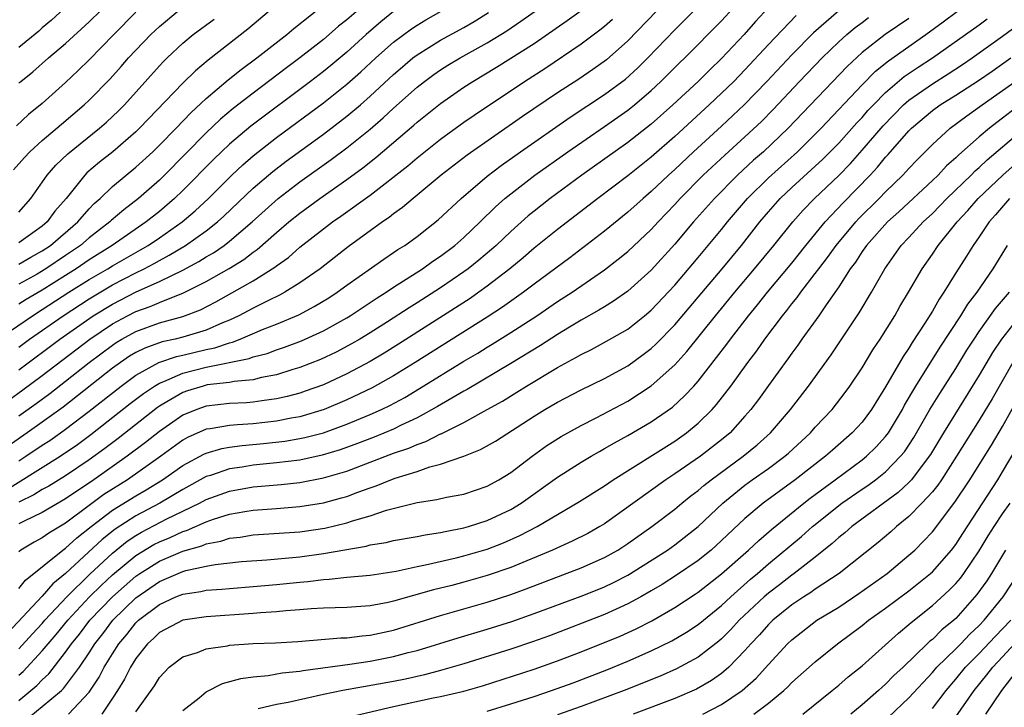
# Model space of a CAD drawing. Units: inches. Extents: x 2508000 to 2511000, y 1518000 to 1521000.
# Drawn here: x 2509745 to 2509829, y 1518252 to 1518310 of the extents above; entities that cross this region are included whole.
import ezdxf

# ---------------------------------------------------------------- set-up
doc = ezdxf.new("R2010")
doc.units = ezdxf.units.IN
doc.header["$MEASUREMENT"] = 0
doc.layers.add('LD25081518_2ft', color=254, linetype='Continuous')

msp = doc.modelspace()

# ---------------------------------------------------------------- linework, layer by layer
at = {"layer": 'LD25081518_2ft'}
for points, elevation in [([(2509745, 1518280.385), (2509748.501, 1518283), (2509751.359, 1518285), (2509753, 1518285.996), (2509755.025, 1518287.025), (2509757, 1518287.906), (2509759, 1518288.896), (2509760.37, 1518289.63), (2509761, 1518290.025), (2509761.626, 1518290.374), (2509762.542, 1518291), (2509763, 1518291.352), (2509764.92, 1518293), (2509767.13, 1518295), (2509769, 1518296.424), (2509771.676, 1518298.324), (2509773, 1518299.326), (2509775, 1518300.93), (2509776.117, 1518301.883), (2509777, 1518302.703), (2509779, 1518304.495), (2509779.642, 1518305), (2509780.424, 1518305.576), (2509781, 1518305.973), (2509781.63, 1518306.37), (2509782.677, 1518307), (2509785, 1518308.283), (2509786.68, 1518309.32), (2509787.87, 1518310.13), (2509793, 1518313.754)], 6988), ([(2509751, 1518313.22), (2509747.787, 1518310.213), (2509747, 1518309.566), (2509746.702, 1518309.298), (2509745, 1518307.905)], 6966), ([(2509745, 1518289.385), (2509746.013, 1518289.987), (2509747, 1518290.526), (2509747.708, 1518291), (2509750.044, 1518293), (2509751, 1518294.113), (2509751.432, 1518294.568), (2509751.935, 1518295), (2509753, 1518296.019), (2509755, 1518297.673), (2509756.43, 1518299), (2509757, 1518299.549), (2509758.429, 1518301), (2509759.686, 1518302.314), (2509761, 1518303.552), (2509762.867, 1518305.132), (2509763.976, 1518306.024), (2509765.318, 1518307), (2509767.882, 1518309), (2509768.483, 1518309.517), (2509773, 1518313.115)], 6978), ([(2509743, 1518269.556), (2509748.53, 1518273), (2509749.999, 1518274.001), (2509751.146, 1518274.854), (2509754.505, 1518277.495), (2509755.64, 1518278.36), (2509756.585, 1518279), (2509757, 1518279.249), (2509757.393, 1518279.393), (2509759, 1518280.1), (2509761, 1518280.607), (2509764.655, 1518281.345), (2509765, 1518281.48), (2509766.213, 1518281.787), (2509767, 1518282.082), (2509767.696, 1518282.304), (2509769.144, 1518282.856), (2509771, 1518283.703), (2509773, 1518284.818), (2509773.297, 1518285), (2509775.518, 1518286.482), (2509776.357, 1518287), (2509777, 1518287.431), (2509779.457, 1518289), (2509780.351, 1518289.649), (2509781, 1518290.082), (2509782.215, 1518291), (2509783, 1518291.684), (2509784.4, 1518293), (2509785.706, 1518294.294), (2509786.505, 1518295), (2509787, 1518295.413), (2509789.061, 1518297), (2509791.879, 1518299), (2509795, 1518301.138), (2509797, 1518302.545), (2509797.563, 1518303), (2509799, 1518304.234), (2509799.826, 1518305), (2509801.422, 1518306.578), (2509801.869, 1518307), (2509805, 1518310.164), (2509807, 1518312.347)], 6998), ([(2509745, 1518304.863), (2509745.158, 1518305), (2509746.195, 1518305.805), (2509747.543, 1518307), (2509749, 1518308.245), (2509751, 1518310.092), (2509753, 1518312.045)], 6968), ([(2509775, 1518311.984), (2509773, 1518310.257), (2509772.296, 1518309.704), (2509771.506, 1518309), (2509771, 1518308.575), (2509769, 1518307), (2509767.849, 1518306.152), (2509765, 1518304.008), (2509763.308, 1518302.692), (2509762.225, 1518301.775), (2509761, 1518300.602), (2509757.442, 1518297), (2509757, 1518296.572), (2509755.229, 1518295), (2509753.959, 1518294.042), (2509752.885, 1518293.115), (2509752.775, 1518293), (2509751, 1518291.637), (2509750.261, 1518291), (2509749, 1518290.135), (2509747.303, 1518289), (2509746.555, 1518288.555), (2509745, 1518287.686)], 6980), ([(2509744.177, 1518277.822), (2509745.339, 1518278.661), (2509747, 1518279.9), (2509751.057, 1518283), (2509753, 1518284.309), (2509754.27, 1518285), (2509755, 1518285.37), (2509756.213, 1518285.787), (2509757, 1518286.139), (2509759.049, 1518286.951), (2509761, 1518287.93), (2509762.959, 1518289.041), (2509764.203, 1518289.797), (2509765, 1518290.42), (2509765.351, 1518290.649), (2509767, 1518292.095), (2509768.061, 1518293), (2509769, 1518293.765), (2509770.687, 1518295), (2509773, 1518296.618), (2509774.37, 1518297.63), (2509775.489, 1518298.511), (2509778.732, 1518301.269), (2509779, 1518301.514), (2509781, 1518303.106), (2509783, 1518304.494), (2509783.766, 1518305), (2509785.791, 1518306.209), (2509789, 1518308.245), (2509791.813, 1518310.187), (2509793, 1518311.055)], 6990), ([(2509809, 1518311.319), (2509807.898, 1518310.102), (2509806.934, 1518309), (2509805, 1518306.944), (2509804.005, 1518305.994), (2509803, 1518304.995), (2509800.844, 1518303), (2509799, 1518301.359), (2509797, 1518299.782), (2509793.081, 1518297), (2509790.361, 1518295), (2509789, 1518293.932), (2509788.488, 1518293.512), (2509787, 1518292.195), (2509785.747, 1518291), (2509785.354, 1518290.646), (2509784.271, 1518289.729), (2509783.359, 1518289), (2509783, 1518288.738), (2509781, 1518287.38), (2509779, 1518286.097), (2509778.321, 1518285.679), (2509776.484, 1518284.484), (2509775, 1518283.542), (2509774.109, 1518283), (2509773.41, 1518282.59), (2509772.104, 1518281.896), (2509770.748, 1518281.252), (2509769, 1518280.568), (2509768.395, 1518280.395), (2509767, 1518279.954), (2509765.721, 1518279.721), (2509765, 1518279.539), (2509763.392, 1518279.392), (2509763, 1518279.312), (2509761.089, 1518279.089), (2509760.73, 1518279), (2509759.411, 1518278.589), (2509759, 1518278.442), (2509757.639, 1518277.639), (2509757, 1518277.28), (2509756.833, 1518277.167), (2509753.472, 1518274.528), (2509752.339, 1518273.661), (2509751, 1518272.692), (2509749, 1518271.347), (2509747.549, 1518270.451), (2509747, 1518270.153), (2509746.291, 1518269.709), (2509745, 1518269.088)], 7000), ([(2509799.437, 1518311), (2509797, 1518308.464), (2509795.163, 1518306.837), (2509793.997, 1518306.003), (2509792.801, 1518305.199), (2509791, 1518304.022), (2509788.002, 1518301.998), (2509783.293, 1518298.707), (2509781.069, 1518297), (2509778.665, 1518295), (2509777.772, 1518294.228), (2509777, 1518293.681), (2509776.625, 1518293.375), (2509776.063, 1518293), (2509773.108, 1518290.892), (2509770.72, 1518289), (2509769, 1518287.794), (2509767.701, 1518287), (2509767.245, 1518286.755), (2509766.309, 1518286.309), (2509765, 1518285.644), (2509763.799, 1518285), (2509763, 1518284.631), (2509762.379, 1518284.379), (2509761, 1518283.767), (2509759, 1518283.162), (2509758.349, 1518283), (2509757.236, 1518282.764), (2509755.758, 1518282.242), (2509755, 1518281.855), (2509754.464, 1518281.536), (2509753.668, 1518281), (2509753, 1518280.521), (2509748.795, 1518277.205), (2509747, 1518275.903), (2509745.726, 1518275), (2509743, 1518273.132)], 6994), ([(2509743, 1518282.847), (2509746.167, 1518285), (2509747, 1518285.522), (2509749.282, 1518287), (2509751, 1518288.08), (2509752.586, 1518289), (2509753, 1518289.26), (2509755, 1518290.406), (2509755.388, 1518290.612), (2509756.043, 1518291), (2509757, 1518291.646), (2509758.946, 1518293), (2509760.061, 1518293.939), (2509761.194, 1518295), (2509763.194, 1518297), (2509764.122, 1518297.878), (2509765, 1518298.642), (2509767, 1518300.196), (2509771, 1518303.169), (2509773, 1518304.749), (2509774.199, 1518305.801), (2509775.487, 1518307), (2509777, 1518308.344), (2509778.521, 1518309.479), (2509779, 1518309.805), (2509779.748, 1518310.252), (2509781.074, 1518311)], 6984), ([(2509821, 1518310.361), (2509818.98, 1518309), (2509817, 1518307.457), (2509815.726, 1518306.274), (2509810.689, 1518301), (2509808.585, 1518299), (2509807.737, 1518298.263), (2509806.366, 1518297), (2509804.384, 1518295), (2509802.608, 1518293), (2509801, 1518291.102), (2509799, 1518288.896), (2509797, 1518287.101), (2509795.771, 1518286.229), (2509795, 1518285.766), (2509794.535, 1518285.465), (2509793, 1518284.608), (2509792.029, 1518284.03), (2509791, 1518283.401), (2509789.542, 1518282.458), (2509787, 1518280.91), (2509783.288, 1518278.712), (2509783, 1518278.561), (2509781.964, 1518277.964), (2509780.76, 1518277.239), (2509779, 1518276.276), (2509777.65, 1518275.65), (2509777, 1518275.328), (2509775.353, 1518274.647), (2509773.911, 1518274.089), (2509772.442, 1518273.558), (2509770.91, 1518273.09), (2509769, 1518272.68), (2509767, 1518272.429), (2509765, 1518272.235), (2509764.081, 1518272.081), (2509763, 1518271.929), (2509761.373, 1518271.373), (2509761, 1518271.264), (2509759, 1518270.178), (2509757.036, 1518269), (2509755, 1518267.909), (2509753.227, 1518266.773), (2509752.11, 1518265.89), (2509749, 1518262.988), (2509747.895, 1518262.105), (2509747, 1518261.063), (2509744.06, 1518257.939)], 7008), ([(2509744.558, 1518297.442), (2509745.492, 1518298.507), (2509745.95, 1518299), (2509747, 1518299.958), (2509748.638, 1518301.361), (2509750.586, 1518303), (2509751, 1518303.387), (2509752.788, 1518305.212), (2509753.736, 1518306.264), (2509754.371, 1518307), (2509755, 1518307.675), (2509756.281, 1518309), (2509757, 1518309.686), (2509758.575, 1518311)], 6972), ([(2509755, 1518310.904), (2509753.11, 1518309), (2509751, 1518306.835), (2509750.073, 1518305.927), (2509749, 1518304.914), (2509747, 1518303.122), (2509745.831, 1518302.169), (2509744.805, 1518301.195)], 6970), ([(2509815, 1518311.02), (2509812.862, 1518309.138), (2509811, 1518307.271), (2509808.878, 1518305), (2509806.944, 1518303), (2509805, 1518301.176), (2509802.612, 1518299), (2509801, 1518297.487), (2509800.456, 1518297), (2509799, 1518295.601), (2509798.294, 1518295), (2509797, 1518293.827), (2509795, 1518292.221), (2509792.047, 1518289.952), (2509789, 1518287.697), (2509788.092, 1518287), (2509786.284, 1518285.716), (2509785, 1518284.884), (2509778.83, 1518281), (2509777, 1518279.872), (2509775.162, 1518278.838), (2509773, 1518277.814), (2509771.065, 1518277), (2509769, 1518276.376), (2509768.248, 1518276.248), (2509767, 1518275.996), (2509765, 1518275.778), (2509763.673, 1518275.673), (2509763, 1518275.642), (2509761.348, 1518275.348), (2509761, 1518275.306), (2509759.404, 1518274.596), (2509759, 1518274.371), (2509757.112, 1518273), (2509754.286, 1518271), (2509752.27, 1518269.73), (2509751, 1518268.803), (2509749, 1518267.303), (2509747.557, 1518266.443), (2509747, 1518266.041), (2509746.324, 1518265.676), (2509745.182, 1518265), (2509745, 1518264.86)], 7004), ([(2509745, 1518256.572), (2509746.156, 1518257.844), (2509747, 1518258.74), (2509747.221, 1518259), (2509749.096, 1518261), (2509751.067, 1518262.933), (2509753, 1518264.74), (2509754.252, 1518265.748), (2509755, 1518266.229), (2509755.483, 1518266.517), (2509757.65, 1518267.65), (2509760.43, 1518269), (2509761, 1518269.304), (2509763, 1518270.027), (2509765, 1518270.383), (2509767.409, 1518270.591), (2509769, 1518270.77), (2509771, 1518271.15), (2509773, 1518271.737), (2509777, 1518273.257), (2509778.296, 1518273.704), (2509779, 1518274.02), (2509779.739, 1518274.261), (2509781, 1518274.906), (2509781.071, 1518274.929), (2509783, 1518275.897), (2509785, 1518276.991), (2509786.285, 1518277.715), (2509787.528, 1518278.472), (2509788.351, 1518279), (2509791, 1518280.587), (2509792.57, 1518281.429), (2509793, 1518281.694), (2509793.882, 1518282.117), (2509795.183, 1518282.818), (2509797, 1518283.863), (2509798.426, 1518285), (2509799, 1518285.484), (2509801, 1518287.613), (2509803, 1518289.971), (2509805, 1518292.366), (2509805.51, 1518293), (2509807.209, 1518295), (2509809, 1518296.778), (2509811.478, 1518299), (2509813, 1518300.484), (2509813.508, 1518301), (2509817, 1518304.705), (2509818.142, 1518305.858), (2509819.242, 1518306.758), (2509822.449, 1518309), (2509823.923, 1518310.077), (2509825.151, 1518311)], 7010), ([(2509745, 1518272.611), (2509745.612, 1518273), (2509747, 1518273.944), (2509747.641, 1518274.359), (2509748.551, 1518275), (2509749, 1518275.322), (2509751, 1518276.84), (2509753.731, 1518279), (2509755, 1518279.925), (2509756.955, 1518281), (2509758.473, 1518281.527), (2509759, 1518281.638), (2509761, 1518282.118), (2509761.738, 1518282.262), (2509763, 1518282.695), (2509763.253, 1518282.747), (2509763.902, 1518283), (2509765.811, 1518283.811), (2509767, 1518284.278), (2509768.912, 1518285.088), (2509770.222, 1518285.778), (2509771.469, 1518286.531), (2509772.188, 1518287), (2509773, 1518287.602), (2509776.161, 1518289.839), (2509777, 1518290.386), (2509777.361, 1518290.639), (2509777.944, 1518291), (2509779, 1518291.754), (2509780.817, 1518293.183), (2509782.778, 1518295), (2509785, 1518296.918), (2509786.178, 1518297.822), (2509787.841, 1518299), (2509792.063, 1518301.937), (2509795, 1518303.867), (2509796.797, 1518305.203), (2509797.845, 1518306.155), (2509798.7, 1518307), (2509801, 1518309.409), (2509802.603, 1518311)], 6996), ([(2509766.381, 1518311), (2509764.55, 1518309.45), (2509761.178, 1518306.822), (2509760.089, 1518305.911), (2509759, 1518304.84), (2509755.307, 1518301), (2509755, 1518300.704), (2509753.041, 1518299), (2509751.9, 1518298.1), (2509750.815, 1518297.185), (2509750.635, 1518297), (2509749.029, 1518295), (2509748.087, 1518293.913), (2509747.424, 1518293), (2509747, 1518292.64), (2509745, 1518291.216)], 6976), ([(2509777, 1518310.951), (2509775.921, 1518310.079), (2509774.67, 1518309), (2509773, 1518307.496), (2509771.643, 1518306.357), (2509771, 1518305.843), (2509769.894, 1518305), (2509764.812, 1518301.188), (2509763, 1518299.65), (2509761.648, 1518298.352), (2509759, 1518295.674), (2509758.303, 1518295), (2509757, 1518293.897), (2509755.877, 1518293), (2509752.964, 1518291), (2509751, 1518289.761), (2509749.884, 1518289), (2509749, 1518288.443), (2509747, 1518287.192), (2509745.621, 1518286.379), (2509745, 1518285.976)], 6982), ([(2509745, 1518282.325), (2509745.913, 1518283), (2509748.774, 1518285), (2509751, 1518286.442), (2509753, 1518287.624), (2509755, 1518288.653), (2509755.715, 1518289), (2509756.556, 1518289.444), (2509757, 1518289.708), (2509757.846, 1518290.154), (2509759.239, 1518291), (2509761, 1518292.241), (2509761.967, 1518293), (2509762.51, 1518293.49), (2509765, 1518295.884), (2509766.681, 1518297.319), (2509767.824, 1518298.176), (2509771, 1518300.497), (2509773, 1518302.033), (2509774.16, 1518303), (2509775, 1518303.727), (2509777, 1518305.596), (2509777.749, 1518306.252), (2509778.641, 1518307), (2509779, 1518307.275), (2509781, 1518308.505), (2509783, 1518309.599), (2509783.888, 1518310.112), (2509785.115, 1518310.885)], 6986), ([(2509811.379, 1518310.62), (2509809, 1518308.137), (2509807, 1518305.983), (2509806.038, 1518305), (2509805, 1518303.983), (2509803.951, 1518303), (2509801, 1518300.297), (2509799, 1518298.539), (2509797, 1518296.939), (2509794.436, 1518295), (2509791, 1518292.363), (2509789, 1518290.759), (2509788.057, 1518289.943), (2509786.919, 1518289), (2509785, 1518287.511), (2509784.289, 1518287), (2509783.524, 1518286.476), (2509777.419, 1518282.581), (2509776.19, 1518281.81), (2509775, 1518281.098), (2509773, 1518280.031), (2509771, 1518279.108), (2509769.454, 1518278.547), (2509769, 1518278.396), (2509767.901, 1518278.099), (2509767, 1518277.899), (2509765.739, 1518277.739), (2509765, 1518277.617), (2509764.434, 1518277.566), (2509763, 1518277.5), (2509761, 1518277.274), (2509760.207, 1518277), (2509759, 1518276.511), (2509757, 1518275.131), (2509755.813, 1518274.187), (2509754.263, 1518273), (2509751.412, 1518271), (2509749, 1518269.362), (2509747, 1518268.199), (2509745.467, 1518267.467), (2509745, 1518267.223)], 7002), ([(2509745, 1518261.718), (2509745.564, 1518262.436), (2509748.768, 1518265), (2509749, 1518265.156), (2509749.963, 1518266.037), (2509751.173, 1518267), (2509753, 1518268.39), (2509755, 1518269.631), (2509755.867, 1518270.133), (2509757.255, 1518271), (2509759, 1518272.213), (2509760.808, 1518273.192), (2509761, 1518273.278), (2509762.33, 1518273.67), (2509763, 1518273.788), (2509764.064, 1518273.936), (2509765.904, 1518274.096), (2509767.705, 1518274.295), (2509769, 1518274.507), (2509769.408, 1518274.592), (2509771, 1518275.007), (2509773, 1518275.74), (2509775, 1518276.57), (2509775.965, 1518277), (2509776.664, 1518277.336), (2509777.967, 1518278.033), (2509779.224, 1518278.776), (2509783, 1518281.123), (2509784.184, 1518281.816), (2509785, 1518282.325), (2509785.427, 1518282.573), (2509787, 1518283.556), (2509789.235, 1518285), (2509791, 1518286.2), (2509792.234, 1518287), (2509795, 1518288.913), (2509796.182, 1518289.818), (2509797, 1518290.488), (2509799, 1518292.361), (2509799.581, 1518293), (2509801, 1518294.49), (2509801.458, 1518295), (2509803.441, 1518297), (2509805.284, 1518298.716), (2509807, 1518300.258), (2509808.411, 1518301.589), (2509809.404, 1518302.596), (2509811.658, 1518305), (2509813.585, 1518307), (2509815, 1518308.364), (2509815.708, 1518309), (2509816.408, 1518309.592), (2509817, 1518310.036), (2509817.557, 1518310.443)], 7006), ([(2509745, 1518252.154), (2509746.029, 1518253), (2509746.548, 1518253.452), (2509747, 1518253.932), (2509747.557, 1518254.443), (2509749, 1518256.27), (2509749.507, 1518257), (2509750.182, 1518257.818), (2509751.072, 1518259), (2509752.989, 1518261.011), (2509755, 1518262.764), (2509755.34, 1518263), (2509757, 1518264.053), (2509759, 1518264.914), (2509760.628, 1518265.372), (2509761, 1518265.533), (2509762.238, 1518265.762), (2509763, 1518266.011), (2509763.892, 1518266.108), (2509765, 1518266.289), (2509769, 1518266.561), (2509771.127, 1518266.873), (2509773, 1518267.33), (2509773.5, 1518267.5), (2509775, 1518267.932), (2509776.395, 1518268.395), (2509779, 1518269.046), (2509780.692, 1518269.308), (2509781.506, 1518269.507), (2509783, 1518269.781), (2509785, 1518270.454), (2509785.98, 1518271), (2509787, 1518271.629), (2509788.816, 1518273), (2509790.092, 1518273.908), (2509791.319, 1518274.681), (2509793, 1518275.632), (2509794.289, 1518276.289), (2509797, 1518277.714), (2509799, 1518279.009), (2509801, 1518280.812), (2509802.041, 1518281.959), (2509804.493, 1518285), (2509806.14, 1518287), (2509807.821, 1518289), (2509809.475, 1518291), (2509811.081, 1518293), (2509811.98, 1518294.02), (2509812.942, 1518295), (2509815, 1518296.971), (2509816, 1518298.001), (2509817, 1518299.131), (2509818.784, 1518301.216), (2509820.539, 1518303), (2509821, 1518303.402), (2509823, 1518304.799), (2509824.353, 1518305.647), (2509825.565, 1518306.435), (2509826.402, 1518307), (2509829, 1518308.864), (2509831, 1518310.348)], 7014), ([(2509745, 1518254.309), (2509745.369, 1518254.631), (2509747, 1518256.384), (2509747.503, 1518257), (2509748.199, 1518257.801), (2509749.183, 1518259), (2509751.038, 1518261), (2509752.028, 1518261.972), (2509753, 1518262.875), (2509755, 1518264.526), (2509756.54, 1518265.46), (2509757, 1518265.699), (2509757.921, 1518266.079), (2509759, 1518266.582), (2509759.327, 1518266.673), (2509761, 1518267.401), (2509761.623, 1518267.623), (2509763, 1518268.057), (2509764.292, 1518268.292), (2509765, 1518268.402), (2509767, 1518268.545), (2509769, 1518268.71), (2509771, 1518269.038), (2509772.556, 1518269.444), (2509773, 1518269.582), (2509773.942, 1518269.942), (2509775, 1518270.311), (2509775.524, 1518270.476), (2509776.763, 1518271), (2509777.138, 1518271.138), (2509779, 1518271.715), (2509780.103, 1518272.103), (2509781, 1518272.325), (2509782.987, 1518273.013), (2509784.429, 1518273.571), (2509785.7, 1518274.3), (2509789, 1518276.43), (2509789.924, 1518277), (2509791, 1518277.63), (2509793, 1518278.681), (2509795, 1518279.651), (2509797, 1518280.731), (2509798.32, 1518281.68), (2509799, 1518282.21), (2509799.412, 1518282.588), (2509801, 1518284.232), (2509803, 1518286.571), (2509805.042, 1518289), (2509806.7, 1518291), (2509808.277, 1518293), (2509809, 1518293.862), (2509809.999, 1518295), (2509811, 1518295.947), (2509813.641, 1518298.359), (2509815, 1518299.729), (2509816.546, 1518301.454), (2509817, 1518301.93), (2509817.498, 1518302.502), (2509817.966, 1518303), (2509819, 1518304.046), (2509820.591, 1518305.409), (2509821.777, 1518306.223), (2509823, 1518307.003), (2509827, 1518309.836), (2509827.672, 1518310.328)], 7012), ([(2509745, 1518293.839), (2509746.031, 1518295), (2509747.424, 1518297), (2509748.163, 1518297.837), (2509749.175, 1518298.825), (2509751.892, 1518301), (2509752.485, 1518301.515), (2509753.511, 1518302.489), (2509754.009, 1518303), (2509757, 1518306.33), (2509757.325, 1518306.675), (2509757.658, 1518307), (2509759, 1518308.255), (2509759.894, 1518309), (2509761.681, 1518310.319)], 6974), ([(2509745, 1518276.45), (2509746.486, 1518277.514), (2509747.636, 1518278.364), (2509749, 1518279.408), (2509751.006, 1518281), (2509753, 1518282.496), (2509753.301, 1518282.699), (2509753.808, 1518283), (2509755, 1518283.661), (2509757, 1518284.389), (2509759, 1518284.922), (2509760.508, 1518285.492), (2509761.815, 1518286.185), (2509765, 1518287.98), (2509766.86, 1518289.14), (2509767, 1518289.262), (2509768.026, 1518289.974), (2509769, 1518290.84), (2509771, 1518292.423), (2509771.771, 1518293), (2509772.507, 1518293.493), (2509775, 1518295.288), (2509778.204, 1518297.796), (2509779, 1518298.486), (2509781, 1518300.067), (2509783, 1518301.511), (2509783.877, 1518302.123), (2509788.188, 1518305), (2509789.9, 1518306.099), (2509793, 1518308.21), (2509794.602, 1518309.398), (2509795, 1518309.719), (2509795.685, 1518310.315)], 6992), ([(2509745.54, 1518250.46), (2509747, 1518251.644), (2509748.631, 1518253), (2509748.823, 1518253.177), (2509750.18, 1518255), (2509751, 1518256.227), (2509751.486, 1518257), (2509752.16, 1518257.84), (2509753.032, 1518259), (2509755, 1518260.918), (2509757, 1518262.309), (2509759, 1518263.179), (2509759.253, 1518263.253), (2509761, 1518263.625), (2509761.773, 1518263.773), (2509764.014, 1518264.014), (2509766.172, 1518264.172), (2509768.355, 1518264.355), (2509769, 1518264.423), (2509771, 1518264.69), (2509774.659, 1518265.341), (2509775, 1518265.441), (2509776.35, 1518265.65), (2509777, 1518265.811), (2509779, 1518266.155), (2509779.697, 1518266.303), (2509781, 1518266.49), (2509781.408, 1518266.592), (2509783, 1518266.882), (2509783.403, 1518267), (2509785, 1518267.519), (2509787, 1518268.463), (2509787.89, 1518269), (2509791, 1518271.229), (2509793, 1518272.487), (2509793.853, 1518273), (2509794.576, 1518273.424), (2509795, 1518273.653), (2509795.845, 1518274.155), (2509797, 1518274.771), (2509799, 1518275.937), (2509800.797, 1518277.203), (2509801.849, 1518278.151), (2509802.622, 1518279), (2509803, 1518279.423), (2509804.579, 1518281.421), (2509805.442, 1518282.558), (2509805.759, 1518283), (2509807.31, 1518285), (2509808.077, 1518285.923), (2509808.922, 1518287), (2509811, 1518289.495), (2509812.209, 1518291), (2509813.856, 1518293), (2509815.378, 1518294.621), (2509817.691, 1518297), (2509818.319, 1518297.681), (2509819, 1518298.521), (2509819.233, 1518298.767), (2509821, 1518300.79), (2509821.207, 1518301), (2509823, 1518302.504), (2509823.678, 1518303), (2509825, 1518303.824), (2509826.927, 1518305.073), (2509828.115, 1518305.885), (2509829.696, 1518307)], 7016), ([(2509749.229, 1518251), (2509751, 1518252.87), (2509751.85, 1518254.15), (2509752.296, 1518255), (2509753, 1518256.148), (2509753.548, 1518257), (2509754.212, 1518257.788), (2509755, 1518258.782), (2509755.227, 1518259), (2509757, 1518260.363), (2509758.411, 1518261), (2509759, 1518261.241), (2509760.535, 1518261.465), (2509761, 1518261.573), (2509762.344, 1518261.656), (2509763, 1518261.726), (2509765, 1518261.877), (2509767, 1518262.053), (2509769, 1518262.263), (2509769.682, 1518262.318), (2509771, 1518262.483), (2509771.5, 1518262.5), (2509773, 1518262.671), (2509775, 1518262.866), (2509777.209, 1518263.209), (2509779, 1518263.59), (2509779.73, 1518263.73), (2509782.334, 1518264.333), (2509783, 1518264.499), (2509785, 1518265.085), (2509786.376, 1518265.624), (2509787.772, 1518266.228), (2509789.26, 1518267), (2509792.866, 1518269.134), (2509795, 1518270.487), (2509795.747, 1518271), (2509801, 1518274.302), (2509801.413, 1518274.587), (2509801.998, 1518275), (2509803, 1518275.828), (2509804.189, 1518277), (2509804.576, 1518277.425), (2509805.78, 1518279), (2509807.233, 1518281), (2509808.002, 1518281.998), (2509808.698, 1518283), (2509810.208, 1518285), (2509810.568, 1518285.432), (2509811, 1518286.008), (2509811.449, 1518286.551), (2509811.758, 1518287), (2509813, 1518288.594), (2509813.292, 1518289), (2509814.045, 1518289.955), (2509814.774, 1518291), (2509816.455, 1518293), (2509816.715, 1518293.285), (2509818.459, 1518295), (2509819, 1518295.563), (2509820.485, 1518297), (2509821, 1518297.571), (2509821.693, 1518298.307), (2509823, 1518299.605), (2509824.529, 1518301), (2509825.936, 1518302.064), (2509827.251, 1518303), (2509829, 1518304.208), (2509831, 1518305.633)], 7018), ([(2509830.471, 1518303), (2509829, 1518301.87), (2509828.496, 1518301.504), (2509827.87, 1518301), (2509827, 1518300.256), (2509825.266, 1518298.734), (2509825, 1518298.464), (2509824.215, 1518297.785), (2509823.492, 1518297), (2509823, 1518296.527), (2509820.143, 1518293.857), (2509819.179, 1518293), (2509817.363, 1518291), (2509817.221, 1518290.779), (2509817, 1518290.482), (2509816.429, 1518289.571), (2509815.99, 1518289), (2509815, 1518287.457), (2509813.922, 1518285.922), (2509813.294, 1518285), (2509811.861, 1518283), (2509811.512, 1518282.488), (2509811, 1518281.811), (2509810.672, 1518281.328), (2509809, 1518279.049), (2509808.15, 1518277.85), (2509807.505, 1518277), (2509807, 1518276.412), (2509805.729, 1518275), (2509805, 1518274.396), (2509803.195, 1518273), (2509801, 1518271.5), (2509800.23, 1518271), (2509795, 1518267.246), (2509794.6, 1518267), (2509793.576, 1518266.424), (2509792.251, 1518265.749), (2509790.572, 1518265), (2509787, 1518263.521), (2509785, 1518262.817), (2509783, 1518262.248), (2509781.981, 1518261.981), (2509780.405, 1518261.595), (2509777, 1518260.627), (2509776.521, 1518260.521), (2509775, 1518260.233), (2509773, 1518260.102), (2509771, 1518260.035), (2509769.971, 1518259.971), (2509769, 1518259.882), (2509767.805, 1518259.804), (2509767, 1518259.718), (2509765.64, 1518259.64), (2509765, 1518259.58), (2509761, 1518259.295), (2509758.995, 1518259), (2509757, 1518257.962), (2509756.519, 1518257.481), (2509755.997, 1518257), (2509755, 1518255.739), (2509754.538, 1518255), (2509754.029, 1518253.971), (2509753.417, 1518253), (2509753, 1518252.346), (2509752.09, 1518251)], 7020), ([(2509755, 1518251.193), (2509756.588, 1518253.412), (2509757, 1518254.118), (2509757.848, 1518255), (2509759, 1518255.871), (2509760.265, 1518256.264), (2509761, 1518256.564), (2509762.83, 1518256.83), (2509763, 1518256.87), (2509765, 1518257.013), (2509766.92, 1518257.08), (2509768.811, 1518257.189), (2509772.5, 1518257.5), (2509773, 1518257.513), (2509774.319, 1518257.681), (2509775, 1518257.727), (2509777, 1518258.161), (2509781, 1518259.411), (2509785, 1518260.549), (2509787, 1518261.201), (2509788.318, 1518261.682), (2509793, 1518263.472), (2509795, 1518264.363), (2509796.134, 1518265), (2509797, 1518265.563), (2509799.046, 1518267), (2509801, 1518268.485), (2509801.61, 1518269), (2509802.38, 1518269.62), (2509803, 1518270.084), (2509803.488, 1518270.512), (2509804.099, 1518271), (2509806.852, 1518273), (2509808.027, 1518273.973), (2509809.17, 1518275), (2509810.884, 1518277), (2509812.431, 1518279), (2509814.348, 1518281.652), (2509816.751, 1518285.248), (2509817.798, 1518287), (2509818.937, 1518289), (2509820.347, 1518291), (2509821, 1518291.682), (2509822.212, 1518293), (2509823, 1518293.736), (2509823.634, 1518294.366), (2509824.225, 1518295), (2509826.297, 1518297), (2509826.645, 1518297.355), (2509827, 1518297.655), (2509827.691, 1518298.309), (2509830.875, 1518301)], 7022), ([(2509759, 1518251.311), (2509760.384, 1518252.384), (2509761, 1518252.888), (2509762.378, 1518253.622), (2509763.955, 1518254.045), (2509765, 1518254.172), (2509766.291, 1518254.291), (2509767.492, 1518254.508), (2509769, 1518254.671), (2509769.274, 1518254.726), (2509773.259, 1518255.26), (2509775, 1518255.517), (2509777, 1518255.899), (2509778.242, 1518256.242), (2509779, 1518256.427), (2509782.499, 1518257.501), (2509785, 1518258.248), (2509787.088, 1518258.912), (2509789, 1518259.587), (2509793, 1518261.073), (2509794.384, 1518261.616), (2509795, 1518261.866), (2509795.773, 1518262.227), (2509797, 1518262.859), (2509800.384, 1518265), (2509801, 1518265.436), (2509803, 1518266.997), (2509805.119, 1518269), (2509807, 1518270.539), (2509807.625, 1518271), (2509809, 1518271.967), (2509810.401, 1518273), (2509810.722, 1518273.279), (2509812.58, 1518275), (2509813, 1518275.473), (2509814.437, 1518277), (2509815.561, 1518278.439), (2509815.96, 1518279), (2509817, 1518280.555), (2509817.92, 1518282.08), (2509818.532, 1518283), (2509819.786, 1518285), (2509820.226, 1518285.774), (2509820.972, 1518287), (2509822.125, 1518289), (2509823, 1518290.259), (2509823.491, 1518291), (2509825.103, 1518293), (2509826.019, 1518293.981), (2509826.901, 1518295), (2509829.002, 1518297), (2509830.067, 1518297.933)], 7024), ([(2509829.577, 1518295), (2509828.393, 1518293.607), (2509827.849, 1518293), (2509827, 1518291.738), (2509826.47, 1518291), (2509825.913, 1518290.087), (2509825, 1518288.656), (2509823.983, 1518287), (2509823.579, 1518286.422), (2509823, 1518285.398), (2509822.354, 1518284.353), (2509821.285, 1518282.716), (2509821, 1518282.243), (2509820.495, 1518281.506), (2509819, 1518278.936), (2509817.802, 1518277), (2509817, 1518275.921), (2509816.157, 1518275), (2509814.467, 1518273.533), (2509813.88, 1518273), (2509811.295, 1518271), (2509808.558, 1518269), (2509807, 1518267.683), (2509805, 1518265.808), (2509804.099, 1518265), (2509803, 1518264.108), (2509801.155, 1518262.845), (2509799.93, 1518262.07), (2509799, 1518261.519), (2509798.097, 1518261), (2509797, 1518260.398), (2509795, 1518259.495), (2509790.316, 1518257.684), (2509788.844, 1518257.156), (2509787, 1518256.547), (2509783, 1518255.292), (2509781, 1518254.715), (2509779.649, 1518254.351), (2509778.017, 1518253.983), (2509777, 1518253.782), (2509772.663, 1518253), (2509771, 1518252.658), (2509768.001, 1518252.001), (2509767, 1518251.804), (2509765.444, 1518251.444)], 7026), ([(2509773.231, 1518250.769), (2509777, 1518251.653), (2509780.372, 1518252.372), (2509781, 1518252.493), (2509783, 1518252.967), (2509784.58, 1518253.42), (2509789, 1518254.824), (2509791, 1518255.532), (2509793, 1518256.311), (2509796.338, 1518257.662), (2509797.72, 1518258.28), (2509799.039, 1518258.961), (2509801, 1518260.097), (2509802.759, 1518261.241), (2509803, 1518261.404), (2509805, 1518262.962), (2509807.297, 1518265), (2509808.174, 1518265.826), (2509809.258, 1518266.741), (2509812.015, 1518269), (2509812.564, 1518269.436), (2509814.702, 1518271), (2509817, 1518272.707), (2509817.363, 1518273), (2509818.195, 1518273.805), (2509819, 1518274.679), (2509819.241, 1518275), (2509820.436, 1518277), (2509820.628, 1518277.372), (2509821.585, 1518279), (2509823.676, 1518282.323), (2509825.432, 1518285), (2509826.024, 1518285.975), (2509826.813, 1518287), (2509828.196, 1518289), (2509829.404, 1518291)], 7028), ([(2509785, 1518251.244), (2509787, 1518251.863), (2509789, 1518252.501), (2509790.489, 1518253), (2509792.326, 1518253.674), (2509795.211, 1518254.789), (2509797, 1518255.516), (2509799, 1518256.396), (2509800.743, 1518257.257), (2509802.003, 1518257.996), (2509803, 1518258.649), (2509805, 1518260.257), (2509805.785, 1518261), (2509807.482, 1518262.517), (2509808.061, 1518263), (2509809, 1518263.823), (2509811.837, 1518266.163), (2509812.767, 1518267), (2509813, 1518267.193), (2509815, 1518268.798), (2509815.271, 1518269), (2509817, 1518270.194), (2509817.486, 1518270.514), (2509818.14, 1518271), (2509819, 1518271.684), (2509820.285, 1518273), (2509820.605, 1518273.394), (2509821.402, 1518274.598), (2509822.79, 1518277), (2509823.629, 1518278.37), (2509825, 1518280.502), (2509825.952, 1518282.048), (2509826.559, 1518283), (2509827, 1518283.654), (2509828.38, 1518285.62), (2509829.57, 1518287)], 7030), ([(2509830.479, 1518285), (2509828.897, 1518283), (2509828.145, 1518281.855), (2509827, 1518279.922), (2509823.945, 1518275), (2509822.834, 1518273.167), (2509822.725, 1518273), (2509821.218, 1518271), (2509821, 1518270.764), (2509820.089, 1518269.911), (2509816.119, 1518267), (2509815.525, 1518266.474), (2509815, 1518266.06), (2509814.454, 1518265.546), (2509813, 1518264.392), (2509811.19, 1518263), (2509811, 1518262.869), (2509809.956, 1518262.044), (2509809, 1518261.319), (2509808.635, 1518261), (2509806.515, 1518259), (2509805.791, 1518258.209), (2509805, 1518257.423), (2509804.771, 1518257.229), (2509803, 1518255.867), (2509801.145, 1518254.855), (2509799.765, 1518254.235), (2509796.69, 1518253), (2509793, 1518251.641), (2509791, 1518250.937)], 7032), ([(2509829.875, 1518281), (2509828.091, 1518277.909), (2509827, 1518276.074), (2509825.071, 1518273), (2509823.769, 1518271), (2509823.46, 1518270.54), (2509823, 1518269.972), (2509822.113, 1518269), (2509821, 1518267.865), (2509819.922, 1518267), (2509819.442, 1518266.558), (2509818.357, 1518265.642), (2509815.048, 1518263), (2509813, 1518261.65), (2509812.624, 1518261.376), (2509812.023, 1518261), (2509811, 1518260.314), (2509809.365, 1518259), (2509809, 1518258.653), (2509808.228, 1518257.772), (2509807.496, 1518257), (2509807, 1518256.422), (2509805.621, 1518255), (2509805, 1518254.468), (2509804.134, 1518253.866), (2509802.862, 1518253.138), (2509801, 1518252.339), (2509797.441, 1518251)], 7034), ([(2509803.389, 1518251), (2509805, 1518251.819), (2509806.752, 1518253), (2509807.941, 1518254.059), (2509809, 1518255.242), (2509810.636, 1518257), (2509811, 1518257.346), (2509813.147, 1518259), (2509815, 1518260.137), (2509816.723, 1518261.277), (2509819.134, 1518263), (2509821, 1518264.549), (2509821.491, 1518265), (2509822.252, 1518265.747), (2509823, 1518266.562), (2509824.917, 1518269.084), (2509826.191, 1518271), (2509827, 1518272.263), (2509828.049, 1518273.951), (2509829, 1518275.554), (2509831, 1518279.172)], 7036), ([(2509807.747, 1518251), (2509809, 1518251.944), (2509810.306, 1518253), (2509810.668, 1518253.332), (2509811, 1518253.681), (2509813, 1518255.469), (2509814.89, 1518257), (2509817, 1518258.546), (2509817.558, 1518259), (2509819, 1518260.03), (2509821, 1518261.519), (2509822.844, 1518263), (2509823, 1518263.144), (2509824.643, 1518265), (2509825, 1518265.468), (2509825.588, 1518266.412), (2509828.581, 1518271), (2509829, 1518271.673), (2509830.23, 1518273.77)], 7038), ([(2509811.94, 1518251), (2509814.454, 1518253), (2509815, 1518253.455), (2509815.821, 1518254.179), (2509817, 1518255.114), (2509820.096, 1518257.904), (2509821, 1518258.651), (2509821.18, 1518258.82), (2509823, 1518260.258), (2509824.434, 1518261.566), (2509825, 1518262.156), (2509825.39, 1518262.61), (2509825.673, 1518263), (2509827, 1518264.93), (2509827.776, 1518266.224), (2509828.272, 1518267), (2509829, 1518268.101), (2509829.633, 1518269)], 7040), ([(2509829.246, 1518265), (2509828.037, 1518263), (2509827.636, 1518262.365), (2509826.807, 1518261.193), (2509825, 1518259.163), (2509824.821, 1518259), (2509823.812, 1518258.189), (2509823, 1518257.377), (2509822.789, 1518257.211), (2509822.566, 1518257), (2509820.504, 1518255), (2509819.722, 1518254.278), (2509819, 1518253.539), (2509818.708, 1518253.293), (2509818.396, 1518253), (2509817, 1518251.8), (2509816.028, 1518251)], 7042), ([(2509819.266, 1518250.734), (2509821, 1518252.376), (2509823, 1518254.542), (2509823.39, 1518255), (2509825, 1518256.574), (2509825.42, 1518257), (2509826.183, 1518257.817), (2509827, 1518258.567), (2509827.415, 1518259), (2509829.041, 1518261), (2509830.35, 1518263)], 7044), ([(2509823, 1518251.47), (2509824.165, 1518253), (2509825, 1518253.977), (2509825.833, 1518255), (2509827, 1518256.181), (2509828.368, 1518257.632), (2509829.689, 1518259)], 7046), ([(2509825, 1518250.755), (2509826.553, 1518253), (2509827.654, 1518254.346), (2509828.154, 1518255), (2509829, 1518255.891), (2509830.001, 1518257)], 7048), ([(2509827.555, 1518251), (2509828.941, 1518253), (2509830.461, 1518255)], 7050)]:
    msp.add_lwpolyline(points, dxfattribs=dict(at, elevation=elevation))

doc.saveas('drawing.dxf')
